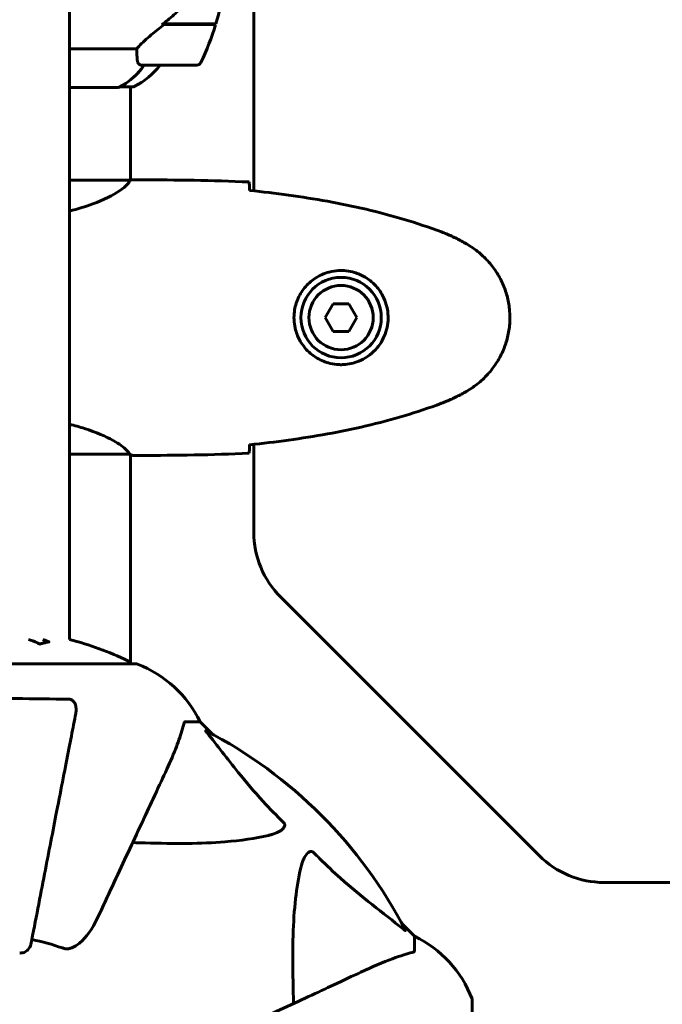
# Model space of a CAD drawing. Units: millimetres. Extents: x 9869 to 19590, y 4667 to 17756.
# Drawn here: x 13399 to 13539, y 7377 to 7591 of the extents above; entities that cross this region are included whole.
import ezdxf

# ---------------------------------------------------------------- set-up
doc = ezdxf.new("R2010")
doc.units = ezdxf.units.MM
doc.header["$LTSCALE"] = 100
doc.layers.add('Widoczne (ISO)', color=7, linetype='Continuous', lineweight=60)
doc.layers.add('Wymiar (ISO)', color=7, linetype='Continuous', lineweight=18, true_color=0x00803f)
doc.styles.add('Tekst etykiety (ISO)', font='tahoma.ttf')
doc.dimstyles.new('Domyślne (ISO)', dxfattribs={"dimscale": 100, "dimtxt": 3.5, "dimasz": 2.5, "dimexe": 3.175, "dimexo": 0, "dimgap": 0.762, "dimtad": 1, "dimtoh": 1, "dimdec": 0, "dimrnd": 1e-08, "dimzin": 0, "dimtxsty": 'Tekst etykiety (ISO)', "dimcen": 0.09, "dimdle": 10, "dimclrd": 256, "dimclre": 256, "dimclrt": 256, "dimadec": 0, "dimazin": 0, "dimtfac": 0.714286, "dimtdec": 0, "dimtmove": 0, "dimatfit": 3, "dimfxl": 1, "dimtolj": 1, "dimtzin": 0, "dimlwd": -1, "dimlwe": -1, "dimarcsym": 0})

# ---------------------------------------------------------------- blocks, each defined once
blk = doc.blocks.new('*D6')
at = {"layer": 'Defpoints', "color": 0, "transparency": 16777216}
for p in [(13424.33, 10951.18), (14424.33, 7241.99), (19272.93, 7241.99)]:
    blk.add_point(p, dxfattribs=at)
at = {"layer": 'Wymiar (ISO)', "transparency": 16777216}
for p, q in [((13424.33, 10951.18), (19590.43, 10951.18)), ((19272.93, 10701.18), (19272.93, 7491.99)), ((14424.33, 7241.99), (19590.43, 7241.99))]:
    blk.add_line(p, q, dxfattribs=at)
for points in [[(19231.26, 10701.18), (19314.59, 10701.18), (19272.93, 10951.18)], [(19231.26, 7491.99), (19314.59, 7491.99), (19272.93, 7241.99)]]:
    blk.add_solid(points, dxfattribs=at)
at = {"layer": 'Wymiar (ISO)', "transparency": 16777216, "insert": (18832.15, 9096.58), "char_height": 350, "attachment_point": 2, "rotation": 90, "style": 'Tekst etykiety (ISO)'}
blk.add_mtext('\\A1;3709', dxfattribs=at)
blk = doc.blocks.new('*D7')
at = {"layer": 'Defpoints', "color": 0, "transparency": 16777216}
for p in [(12286.18, 9846.58), (16891.44, 7581.58), (16891.44, 4984.42)]:
    blk.add_point(p, dxfattribs=at)
at = {"layer": 'Wymiar (ISO)', "transparency": 16777216}
for p, q in [((12286.18, 9846.58), (12286.18, 4666.92)), ((16891.44, 7581.58), (16891.44, 4666.92)), ((12536.18, 4984.42), (16641.44, 4984.42))]:
    blk.add_line(p, q, dxfattribs=at)
for points in [[(12536.18, 5026.08), (12536.18, 4942.75), (12286.18, 4984.42)], [(16641.44, 5026.08), (16641.44, 4942.75), (16891.44, 4984.42)]]:
    blk.add_solid(points, dxfattribs=at)
at = {"layer": 'Wymiar (ISO)', "transparency": 16777216, "insert": (14588.81, 5424.96), "char_height": 350, "attachment_point": 2, "style": 'Tekst etykiety (ISO)'}
blk.add_mtext('\\A1;4605', dxfattribs=at)

msp = doc.modelspace()

# ---------------------------------------------------------------- linework, layer by layer
at = {"layer": 'Widoczne (ISO)'}
for p, q in [((13409.88, 7456.47), (13409.88, 8157.36)), ((13450.03, 8138.51), (13450.03, 7554.18)), ((13441.78, 7590.58), (13430.29, 7590.58)), ((13430.45, 7590.38), (13430.45, 7590.58)), ((13430.51, 7590.58), (13430.51, 7590.38)), ((13431.5, 7590.58), (13431.5, 7590.38)), ((13432.55, 7590.38), (13432.55, 7590.58)), ((13433.45, 7590.58), (13433.45, 7590.38)), ((13433.56, 7590.58), (13433.56, 7590.38)), ((13434.48, 7590.38), (13434.48, 7590.58)), ((13435.08, 7590.58), (13435.08, 7590.38)), ((13435.28, 7590.58), (13435.28, 7590.38)), ((13435.92, 7590.38), (13435.92, 7590.58)), ((13436.11, 7590.58), (13436.11, 7590.38)), ((13436.37, 7590.58), (13436.37, 7590.38)), ((13436.61, 7590.38), (13436.61, 7590.58)), ((13436.64, 7590.58), (13436.64, 7590.38)), ((13430.51, 7590.38), (13429.96, 7590.38)), ((13441.72, 7590.38), (13430.51, 7590.38)), ((13424.54, 7585.1), (13409.88, 7585.1)), ((13425.6, 7581.58), (13437.6, 7581.58)), ((13409.88, 7576.67), (13420.53, 7576.67)), ((13420.9, 7576.86), (13423.73, 7576.86)), ((13423.18, 7576.86), (13423.18, 7556.5)), ((13423.13, 7556.49), (13409.88, 7556.49)), ((13425.47, 7556.58), (13423.72, 7556.58)), ((13467.3, 7529.58), (13465.56, 7526.58)), ((13470.76, 7529.58), (13467.3, 7529.58)), ((13472.49, 7526.58), (13470.76, 7529.58)), ((13465.56, 7526.58), (13467.3, 7523.58)), ((13470.76, 7523.58), (13472.49, 7526.58)), ((13467.3, 7523.58), (13470.76, 7523.58)), ((13450.03, 7498.99), (13450.03, 7479.87)), ((13409.88, 7496.86), (13422.89, 7496.86)), ((13423.18, 7496.73), (13423.18, 7451.18)), ((13425.47, 7496.58), (13423.72, 7496.58)), ((13455.89, 7465.72), (13512.17, 7409.44)), ((13424.33, 7451.18), (13361.73, 7451.18)), ((13435.16, 7438.58), (13438.33, 7438.58)), ((13441.07, 7435.84), (13438.33, 7438.58)), ((13438.33, 7438.58), (13441.07, 7435.84)), ((13526.31, 7403.58), (13545.43, 7403.58)), ((13485.03, 7391.88), (13482.28, 7394.63)), ((13482.28, 7394.63), (13485.03, 7391.88)), ((13485.03, 7388.71), (13485.03, 7391.88)), ((13497.62, 7354.08), (13497.62, 7377.88))]:
    msp.add_line(p, q, dxfattribs=at)
for radius in [8.75, 7]:
    msp.add_circle((13469.03, 7526.58), radius, dxfattribs=at)
for centre, radius, start, end in [((13387.99, 7606.58), 56.11, 343.433, 0), ((13398.23, 7646.58), 70, 306.5962, 306.8699), ((13387.99, 7606.58), 56.11, 334.1852, 343.2199), ((13437.6, 7582.58), 1, 270, 334.1852), ((13416.94, 7591.29), 16, 295.9828, 322.6293), ((13425.6, 7582.58), 1, 232.4881, 270), ((13423.73, 7577.36), 0.5, 270, 295.9828), ((13470.03, 7479.87), 20, 180, 225), ((13393.03, 7390.15), 68.43, 64.3864, 75.7451), ((13422.18, 7450.96), 1, 12.7356, 64.3864), ((13424.33, 7450.18), 1, 69.1867, 90), ((13424.33, 7450.18), 1, 69.1867, 90), ((13415.8, 7427.74), 25, 25.6956, 69.1867), ((13415.8, 7427.74), 25, 25.6956, 69.1867), ((13393.03, 7346.58), 101.36, 27.3738, 62.6262), ((13526.31, 7423.58), 20, 225, 270), ((13393.03, 7346.58), 45.39, 70.277, 79), ((13474.19, 7369.35), 25, 20.8133, 64.3044), ((13474.19, 7369.35), 25, 20.8133, 64.3044), ((13496.62, 7377.88), 1, 0, 20.8133), ((13496.62, 7377.88), 1, 0, 20.8133)]:
    msp.add_arc(centre, radius, start, end, dxfattribs=at)
for centre, major_axis, ratio, start_param, end_param in [((13435.22, 7591.06), (-12.34, -8.47), 0.167454, 5.006519, 5.02981), ((13414.65, 7591.29), (0, 16), 0.904508, 3.560044, 4.060147), ((13414.65, 7591.29), (0, 16), 0.904508, 3.595078, 4.060147)]:
    msp.add_ellipse(centre, major_axis=major_axis, ratio=ratio, start_param=start_param, end_param=end_param, dxfattribs=at)
for points, knots in [([(13430.29, 7590.58), (13430.74, 7590.93), (13431.19, 7591.29), (13432.08, 7592.05), (13432.52, 7592.44), (13433.38, 7593.25), (13433.81, 7593.67), (13434.63, 7594.52), (13435.03, 7594.96), (13435.8, 7595.87), (13436.17, 7596.33), (13436.53, 7596.8)], [0, 0, 0, 0, 0.1751235, 0.1751235, 0.3502469, 0.3502469, 0.5253704, 0.5253704, 0.7004938, 0.7004938, 0.8756173, 0.8756173, 0.8756173, 0.8756173]), ([(13424.54, 7585.1), (13424.69, 7585.29), (13424.86, 7585.5), (13425.72, 7586.44), (13426.63, 7587.28), (13428.54, 7588.88), (13429.5, 7589.63), (13430.51, 7590.38)], [-2.553905, -2.553905, -2.553905, -2.553905, -2.410923, -2.410923, -1.933986, -1.933986, -1.54469, -1.54469, -1.54469, -1.54469]), ([(13424.76, 7582.15), (13424.68, 7582.48), (13424.63, 7582.87), (13424.57, 7583.85), (13424.56, 7584.45), (13424.54, 7585.1)], [0, 0, 0, 0, 0.2028161, 0.2028161, 0.4461333, 0.4461333, 0.4461333, 0.4461333]), ([(13425, 7581.79), (13424.97, 7581.81), (13424.95, 7581.83), (13424.85, 7581.92), (13424.8, 7582.02), (13424.76, 7582.15)], [0.3185858, 0.3185858, 0.3185858, 0.3185858, 0.344433, 0.344433, 0.4329441, 0.4329441, 0.4329441, 0.4329441]), ([(13423.13, 7556.49), (13423.03, 7556.34), (13422.87, 7556.03), (13422.1, 7555.19), (13421.56, 7554.72), (13419.36, 7553.22), (13417.34, 7552.21), (13413.45, 7550.78), (13411.74, 7550.26), (13409.88, 7549.8)], [0.437394, 0.437394, 0.437394, 0.437394, 1.335665, 1.335665, 2.108644, 2.108644, 3.44936, 3.44936, 4.299254, 4.299254, 4.299254, 4.299254]), ([(13423.13, 7556.49), (13423.39, 7556.55), (13423.6, 7556.58), (13423.72, 7556.58), (13423.72, 7556.58), (13423.72, 7556.58)], [2.9230718, 2.9230718, 2.9230718, 2.9230718, 3.1347187, 3.1347187, 3.136385, 3.136385, 3.136385, 3.136385]), ([(13449.03, 7556.12), (13449.05, 7555.89), (13449.06, 7555.58), (13449.09, 7554.99), (13449.1, 7554.77), (13449.11, 7554.54)], [34.7828406, 34.7828406, 34.7828406, 34.7828406, 35.3783959, 35.3783959, 35.6691337, 35.6691337, 35.6691337, 35.6691337]), ([(13490.89, 7545.24), (13488.22, 7546.25), (13485.51, 7547.15), (13480.03, 7548.78), (13477.26, 7549.51), (13471.69, 7550.82), (13468.89, 7551.4), (13463.26, 7552.42), (13460.43, 7552.87), (13454.78, 7553.65), (13451.95, 7553.98), (13449.12, 7554.27)], [0, 0, 0, 0, 0.849868, 0.849868, 1.699736, 1.699736, 2.549604, 2.549604, 3.399472, 3.399472, 4.249236, 4.249236, 4.249236, 4.249236]), ([(13496.32, 7542.65), (13495.98, 7542.85), (13495.63, 7543.04), (13494.92, 7543.42), (13494.57, 7543.61), (13493.85, 7543.97), (13493.49, 7544.14), (13492.76, 7544.48), (13492.39, 7544.64), (13491.65, 7544.95), (13491.27, 7545.1), (13490.89, 7545.24)], [0, 0, 0, 0, 0.1171077, 0.1171077, 0.2342154, 0.2342154, 0.351323, 0.351323, 0.4684307, 0.4684307, 0.5855384, 0.5855384, 0.5855384, 0.5855384]), ([(13496.32, 7510.52), (13497.27, 7511.06), (13498.17, 7511.68), (13499.82, 7513.03), (13500.56, 7513.75), (13501.9, 7515.28), (13502.5, 7516.09), (13503.56, 7517.78), (13504.01, 7518.66), (13504.77, 7520.46), (13505.07, 7521.38), (13505.53, 7523.28), (13505.68, 7524.24), (13505.83, 7526.17), (13505.83, 7527.13), (13505.67, 7529.04), (13505.51, 7530.01), (13505.04, 7531.89), (13504.73, 7532.81), (13503.97, 7534.59), (13503.52, 7535.45), (13502.47, 7537.11), (13501.88, 7537.91), (13500.57, 7539.4), (13499.85, 7540.09), (13498.22, 7541.45), (13497.29, 7542.09), (13496.32, 7542.65)], [0, 0, 0, 0, 0.309737, 0.309737, 0.601073, 0.601073, 0.885288, 0.885288, 1.162586, 1.162586, 1.437627, 1.437627, 1.709863, 1.709863, 1.980965, 1.980965, 2.253779, 2.253779, 2.525671, 2.525671, 2.801201, 2.801201, 3.078831, 3.078831, 3.362527, 3.362527, 3.680704, 3.680704, 3.680704, 3.680704]), ([(13468.66, 7516.34), (13467.97, 7516.36), (13467.3, 7516.46), (13465.63, 7516.85), (13464.68, 7517.24), (13463.31, 7518.06), (13462.84, 7518.39), (13461.52, 7519.51), (13460.76, 7520.4), (13459.72, 7522.2), (13459.38, 7523.01), (13458.83, 7525.03), (13458.71, 7526.27), (13458.91, 7528.52), (13459.16, 7529.51), (13459.92, 7531.42), (13460.46, 7532.3), (13461.75, 7533.87), (13462.49, 7534.54), (13463.79, 7535.41), (13464.29, 7535.69), (13465.33, 7536.16), (13465.88, 7536.35), (13467.08, 7536.67), (13467.76, 7536.78), (13469.58, 7536.88), (13470.77, 7536.76), (13472.75, 7536.17), (13473.54, 7535.82), (13475.27, 7534.79), (13476.15, 7534.04), (13477.49, 7532.45), (13477.99, 7531.64), (13478.92, 7529.58), (13479.23, 7528.25), (13479.32, 7525.61), (13479.1, 7524.25), (13478.17, 7521.75), (13477.43, 7520.56), (13475.5, 7518.49), (13474.23, 7517.63), (13471.79, 7516.64), (13470.65, 7516.4), (13469.26, 7516.33), (13468.96, 7516.33), (13468.66, 7516.34)], [-6.909916, -6.909916, -6.909916, -6.909916, -6.678187, -6.678187, -6.307421, -6.307421, -6.099272, -6.099272, -5.691755, -5.691755, -5.410793, -5.410793, -5.04443, -5.04443, -4.733913, -4.733913, -4.389128, -4.389128, -4.031248, -4.031248, -3.824879, -3.824879, -3.618512, -3.618512, -3.383004, -3.383004, -3.001582, -3.001582, -2.738223, -2.738223, -2.395647, -2.395647, -2.112934, -2.112934, -1.715272, -1.715272, -1.315068, -1.315068, -0.909692, -0.909692, -0.460238, -0.460238, -0.101058, -0.101058, 0, 0, 0, 0]), ([(13490.89, 7507.92), (13491.27, 7508.06), (13491.65, 7508.21), (13492.39, 7508.52), (13492.76, 7508.68), (13493.49, 7509.02), (13493.85, 7509.2), (13494.57, 7509.56), (13494.92, 7509.74), (13495.63, 7510.12), (13495.98, 7510.32), (13496.32, 7510.52)], [0, 0, 0, 0, 0.1171077, 0.1171077, 0.2342154, 0.2342154, 0.351323, 0.351323, 0.4684307, 0.4684307, 0.5855384, 0.5855384, 0.5855384, 0.5855384]), ([(13449.12, 7498.89), (13451.95, 7499.18), (13454.78, 7499.52), (13460.43, 7500.3), (13463.26, 7500.74), (13468.89, 7501.77), (13471.69, 7502.34), (13477.26, 7503.65), (13480.03, 7504.38), (13485.51, 7506.01), (13488.22, 7506.92), (13490.89, 7507.92)], [5.523572, 5.523572, 5.523572, 5.523572, 6.373336, 6.373336, 7.223204, 7.223204, 8.073072, 8.073072, 8.92294, 8.92294, 9.772808, 9.772808, 9.772808, 9.772808]), ([(13409.88, 7503.36), (13411.04, 7503.08), (13412.14, 7502.77), (13415.75, 7501.62), (13417.83, 7500.7), (13420.79, 7499.05), (13421.7, 7498.34), (13422.64, 7497.41), (13422.85, 7497.11), (13422.98, 7496.91)], [1.771666, 1.771666, 1.771666, 1.771666, 2.198537, 2.198537, 3.266815, 3.266815, 4.24236, 4.24236, 4.896886, 4.896886, 4.896886, 4.896886]), ([(13449.11, 7498.63), (13449.1, 7498.39), (13449.09, 7498.18), (13449.06, 7497.58), (13449.05, 7497.27), (13449.03, 7497.05)], [9.0036319, 9.0036319, 9.0036319, 9.0036319, 9.2941564, 9.2941564, 9.8897117, 9.8897117, 9.8897117, 9.8897117]), ([(13422.81, 7496.86), (13422.88, 7496.83), (13422.95, 7496.81), (13423.1, 7496.76), (13423.17, 7496.73), (13423.3, 7496.69), (13423.36, 7496.67), (13423.46, 7496.64), (13423.5, 7496.62), (13423.55, 7496.61), (13423.57, 7496.6), (13423.61, 7496.59), (13423.63, 7496.58), (13423.72, 7496.58)], [9.0270792, 9.0270792, 9.0270792, 9.0270792, 9.1268237, 9.1268237, 9.259591, 9.259591, 9.3923584, 9.3923584, 9.5251257, 9.5251257, 9.5915094, 9.5915094, 9.6578931, 9.6578931, 9.6578931, 9.6578931]), ([(13422.91, 7496.86), (13422.91, 7496.86), (13422.91, 7496.86), (13422.92, 7496.86), (13422.92, 7496.86), (13422.94, 7496.86), (13422.94, 7496.86), (13422.96, 7496.87), (13422.98, 7496.87), (13422.99, 7496.89), (13422.99, 7496.9), (13422.98, 7496.91), (13422.98, 7496.91), (13422.98, 7496.91)], [-0.6769435, -0.6769435, -0.6769435, -0.6769435, -0.6754271, -0.6754271, -0.6691157, -0.6691157, -0.6591481, -0.6591481, -0.6186601, -0.6186601, -0.5430404, -0.5430404, -0.5428072, -0.5428072, -0.5428072, -0.5428072]), ([(13423.18, 7496.66), (13423.42, 7496.61), (13423.6, 7496.58), (13423.72, 7496.58), (13423.72, 7496.58), (13423.72, 7496.58)], [2.936644, 2.936644, 2.936644, 2.936644, 3.1347187, 3.1347187, 3.136385, 3.136385, 3.136385, 3.136385]), ([(13404.12, 7456.47), (13404.18, 7456.45), (13404.25, 7456.43), (13404.55, 7456.33), (13404.79, 7456.24), (13405.16, 7456.08), (13405.22, 7456.05), (13405.35, 7456), (13405.38, 7455.99), (13405.41, 7455.98), (13405.42, 7455.97), (13405.43, 7455.97), (13405.43, 7455.97), (13405.44, 7455.96), (13405.44, 7455.96), (13405.44, 7455.96), (13405.43, 7455.96), (13405.43, 7455.96), (13405.42, 7455.96), (13405.4, 7455.96), (13405.39, 7455.96), (13405.32, 7455.95), (13405.29, 7455.94), (13405.08, 7455.89), (13404.96, 7455.88), (13404.44, 7455.75), (13404.3, 7455.71), (13403.99, 7455.64), (13403.87, 7455.64), (13403.62, 7455.57), (13403.58, 7455.52), (13403.53, 7455.5), (13403.53, 7455.5), (13403.51, 7455.49), (13403.5, 7455.49), (13403.49, 7455.49), (13403.49, 7455.49), (13403.49, 7455.49), (13403.48, 7455.49), (13403.48, 7455.49), (13403.48, 7455.49), (13403.48, 7455.49), (13403.48, 7455.49), (13403.47, 7455.49), (13403.47, 7455.49), (13403.46, 7455.49), (13403.46, 7455.49), (13403.45, 7455.49), (13403.45, 7455.49), (13403.44, 7455.49), (13403.43, 7455.5), (13403.4, 7455.51), (13403.38, 7455.52), (13403.16, 7455.61), (13403.08, 7455.67), (13402.29, 7456.05), (13401.59, 7456.29), (13400.95, 7456.47)], [8.328687, 8.328687, 8.328687, 8.328687, 8.379756, 8.379756, 8.571324, 8.571324, 8.692566, 8.692566, 8.751433, 8.751433, 8.771919, 8.771919, 8.785911, 8.785911, 8.794965, 8.794965, 8.807208, 8.807208, 8.832194, 8.832194, 8.853922, 8.853922, 8.928845, 8.928845, 9.13158, 9.13158, 9.203479, 9.203479, 9.29044, 9.29044, 9.379579, 9.379579, 9.394239, 9.394239, 9.406798, 9.406798, 9.40982, 9.40982, 9.411393, 9.411393, 9.412538, 9.412538, 9.413951, 9.413951, 9.416417, 9.416417, 9.419133, 9.419133, 9.422197, 9.422197, 9.426989, 9.426989, 9.440756, 9.440756, 9.579448, 9.579448, 9.844007, 9.844007, 9.844007, 9.844007]), ([(13376.27, 7443.48), (13378.94, 7443.53), (13381.72, 7443.57), (13389.04, 7443.63), (13393.62, 7443.64), (13402.15, 7443.59), (13406.07, 7443.55), (13409.79, 7443.48)], [-3.948618, -3.948618, -3.948618, -3.948618, -3.078035, -3.078035, -1.710872, -1.710872, -0.498651, -0.498651, -0.498651, -0.498651]), ([(13409.79, 7443.48), (13409.91, 7443.48), (13410.04, 7443.46), (13410.28, 7443.38), (13410.39, 7443.32), (13410.6, 7443.17), (13410.7, 7443.08), (13410.92, 7442.81), (13411.02, 7442.63), (13411.22, 7442.17), (13411.3, 7441.83), (13411.35, 7441.09), (13411.33, 7440.71), (13411.25, 7440.35)], [0, 0, 0, 0, 0.0405527, 0.0405527, 0.0770027, 0.0770027, 0.1196644, 0.1196644, 0.1860906, 0.1860906, 0.2931262, 0.2931262, 0.4025768, 0.4025768, 0.4025768, 0.4025768]), ([(13401.48, 7390.04), (13401.48, 7390.04), (13401.48, 7390.05), (13402.52, 7395.39), (13403.52, 7400.56), (13405.41, 7410.3), (13406.3, 7414.85), (13407.1, 7418.99), (13407.61, 7421.58), (13408.08, 7424.01), (13408.97, 7428.58), (13409.38, 7430.71), (13410.14, 7434.59), (13410.48, 7436.36), (13410.95, 7438.79), (13411.11, 7439.6), (13411.25, 7440.35)], [0.888905, 0.888905, 0.888905, 0.888905, 0.88942, 0.88942, 2.677464, 2.677464, 4.465509, 4.465509, 4.465509, 5.581887, 5.581887, 6.698264, 6.698264, 7.814641, 7.814641, 8.436361, 8.436361, 8.436361, 8.436361]), ([(13435.16, 7438.58), (13435.08, 7438.58), (13435.02, 7438.56), (13434.89, 7438.43), (13434.83, 7438.28), (13434.77, 7438.07)], [0, 0, 0, 0, 0.0651008, 0.0651008, 0.1767336, 0.1767336, 0.1767336, 0.1767336]), ([(13430.47, 7426.88), (13431.32, 7428.69), (13432.09, 7430.42), (13433.33, 7433.49), (13433.82, 7434.86), (13434.43, 7436.8), (13434.62, 7437.47), (13434.77, 7438.07)], [-2.92386, -2.92386, -2.92386, -2.92386, -1.830399, -1.830399, -0.841636, -0.841636, -0.273628, -0.273628, -0.273628, -0.273628]), ([(13439.85, 7436.15), (13439.84, 7436.16), (13439.83, 7436.17), (13439.73, 7436.3), (13439.64, 7436.41), (13439.56, 7436.55), (13439.54, 7436.59), (13439.55, 7436.62), (13439.58, 7436.62), (13439.62, 7436.6), (13439.63, 7436.6), (13439.63, 7436.6)], [0.8751293, 0.8751293, 0.8751293, 0.8751293, 0.8786792, 0.8786792, 0.9337906, 0.9337906, 0.9692974, 0.9692974, 1.0016433, 1.0016433, 1.0082698, 1.0082698, 1.0082698, 1.0082698]), ([(13439.85, 7436.15), (13442.01, 7433.47), (13444.25, 7430.53), (13448.31, 7425.5), (13450.08, 7423.39), (13453.49, 7419.67), (13454.97, 7418.15), (13456.51, 7416.65)], [-3.381682, -3.381682, -3.381682, -3.381682, -2.051079, -2.051079, -1.136838, -1.136838, -0.473976, -0.473976, -0.473976, -0.473976]), ([(13416.01, 7395.87), (13418.23, 7400.63), (13420.33, 7405.13), (13424.29, 7413.62), (13426.13, 7417.57), (13427.74, 7421.03), (13428.73, 7423.15), (13429.64, 7425.11), (13430.47, 7426.88)], [2.192383, 2.192383, 2.192383, 2.192383, 4.11178, 4.11178, 6.128315, 6.128315, 6.128315, 7.369492, 7.369492, 7.369492, 7.369492]), ([(13456.51, 7416.65), (13456.51, 7416.64), (13456.52, 7416.63), (13456.57, 7416.58), (13456.61, 7416.53), (13456.68, 7416.42), (13456.71, 7416.36), (13456.76, 7416.22), (13456.77, 7416.14), (13456.77, 7415.91), (13456.72, 7415.77), (13456.58, 7415.5), (13456.47, 7415.35), (13456.35, 7415.23), (13455.91, 7414.79), (13455.13, 7414.37), (13453.72, 7413.95), (13453.46, 7413.88), (13453.2, 7413.82)], [3.5334714, 3.5334714, 3.5334714, 3.5334714, 3.5360525, 3.5360525, 3.5562458, 3.5562458, 3.5793269, 3.5793269, 3.6167663, 3.6167663, 3.6956214, 3.6956214, 3.804605, 3.804605, 3.804605, 4.1935737, 4.1935737, 4.2774028, 4.2774028, 4.2774028, 4.2774028]), ([(13453.2, 7413.82), (13450.36, 7413.16), (13447.21, 7412.7), (13438.6, 7412.01), (13432.8, 7412.01), (13425.47, 7412.2), (13424.57, 7412.22), (13423.65, 7412.25)], [-5.840535, -5.840535, -5.840535, -5.840535, -4.312329, -4.312329, -2.041689, -2.041689, -1.725445, -1.725445, -1.725445, -1.725445]), ([(13460.26, 7406.75), (13460.63, 7408.33), (13461.14, 7409.36), (13461.68, 7409.9), (13461.89, 7410.12), (13462.12, 7410.25), (13462.43, 7410.32), (13462.54, 7410.33), (13462.72, 7410.29), (13462.8, 7410.27), (13462.93, 7410.2), (13462.98, 7410.16), (13463.05, 7410.1), (13463.07, 7410.08), (13463.09, 7410.06)], [4.2161666, 4.2161666, 4.2161666, 4.2161666, 4.692072, 4.692072, 4.692072, 4.8854145, 4.8854145, 4.96663, 4.96663, 5.010038, 5.010038, 5.039388, 5.039388, 5.0498949, 5.0498949, 5.0498949, 5.0498949]), ([(13463.09, 7410.06), (13463.5, 7409.64), (13463.91, 7409.23), (13465.86, 7407.29), (13467.39, 7405.85), (13473.56, 7400.37), (13478.13, 7397.01), (13482.6, 7393.4)], [-3.292921, -3.292921, -3.292921, -3.292921, -3.092582, -3.092582, -2.344532, -2.344532, -0.096806, -0.096806, -0.096806, -0.096806]), ([(13458.7, 7377.2), (13458.64, 7379.18), (13458.59, 7381.11), (13458.44, 7389.34), (13458.56, 7395.04), (13459.4, 7402.39), (13459.77, 7404.63), (13460.26, 7406.75)], [-7.441453, -7.441453, -7.441453, -7.441453, -6.631063, -6.631063, -3.871284, -3.871284, -2.578772, -2.578772, -2.578772, -2.578772]), ([(13416.01, 7395.87), (13414.88, 7393.44), (13413.53, 7391.58), (13411.71, 7390.06), (13410.96, 7389.51), (13409.99, 7389.21), (13409.89, 7389.19), (13409.78, 7389.17)], [0, 0, 0, 0, 1.25142, 1.25142, 1.643811, 1.643811, 1.686691, 1.686691, 1.686691, 1.686691]), ([(13483.04, 7393.19), (13483.06, 7393.15), (13483.07, 7393.12), (13483.05, 7393.1), (13483.02, 7393.1), (13482.93, 7393.15), (13482.87, 7393.19), (13482.74, 7393.29), (13482.67, 7393.34), (13482.6, 7393.4)], [0.66790836, 0.66790836, 0.66790836, 0.66790836, 0.68756319, 0.68756319, 0.70698655, 0.70698655, 0.72910654, 0.72910654, 0.74763999, 0.74763999, 0.74763999, 0.74763999]), ([(13401.48, 7390.04), (13401.4, 7389.65), (13401.17, 7389.25), (13400.6, 7388.68), (13400.31, 7388.48), (13399.85, 7388.3), (13399.69, 7388.25), (13399.44, 7388.22), (13399.36, 7388.21), (13399.2, 7388.21), (13399.13, 7388.22), (13399.05, 7388.23)], [0, 0, 0, 0, 0.2355522, 0.2355522, 0.4078692, 0.4078692, 0.4868555, 0.4868555, 0.5223203, 0.5223203, 0.5562282, 0.5562282, 0.5562282, 0.5562282]), ([(13408.35, 7389.31), (13408.58, 7389.23), (13408.82, 7389.17), (13409.29, 7389.11), (13409.52, 7389.12), (13409.74, 7389.16), (13409.76, 7389.16), (13409.78, 7389.17)], [-0.6576908, -0.6576908, -0.6576908, -0.6576908, -0.5826884, -0.5826884, -0.5093339, -0.5093339, -0.502027, -0.502027, -0.502027, -0.502027]), ([(13484.52, 7388.33), (13483.49, 7388.06), (13482.09, 7387.66), (13478.14, 7386.2), (13475.81, 7385.18), (13473.33, 7384.03)], [-2.891193, -2.891193, -2.891193, -2.891193, -1.528317, -1.528317, 0, 0, 0, 0]), ([(13484.52, 7388.33), (13484.68, 7388.37), (13484.82, 7388.42), (13484.99, 7388.54), (13485.03, 7388.62), (13485.03, 7388.71)], [0, 0, 0, 0, 0.1541752, 0.1541752, 0.2866473, 0.2866473, 0.2866473, 0.2866473]), ([(13473.33, 7384.03), (13471.55, 7383.2), (13469.6, 7382.29), (13467.47, 7381.3), (13464.01, 7379.68), (13460.06, 7377.84), (13451.57, 7373.88), (13447.07, 7371.78), (13442.32, 7369.57)], [4.887142, 4.887142, 4.887142, 4.887142, 6.128309, 6.128309, 6.128309, 8.145415, 8.145415, 10.06423, 10.06423, 10.06423, 10.06423])]:
    msp.add_open_spline(points, degree=3, knots=knots, dxfattribs=at)
for points in [[(13438.9, 7590.58), (13438.82, 7590.52), (13438.74, 7590.45), (13438.66, 7590.38)], [(13425.47, 7556.58), (13432.96, 7556.58), (13440.93, 7556.5), (13449.03, 7556.12)], [(13449.03, 7556.12), (13440.93, 7556.5), (13432.96, 7556.58), (13425.47, 7556.58)], [(13449.11, 7554.54), (13449.11, 7554.44), (13449.12, 7554.34), (13449.12, 7554.24)], [(13449.12, 7498.92), (13449.12, 7498.82), (13449.11, 7498.72), (13449.11, 7498.63)], [(13422.91, 7496.86), (13422.9, 7496.86), (13422.9, 7496.86), (13422.89, 7496.86)], [(13449.03, 7497.05), (13440.93, 7496.66), (13432.96, 7496.58), (13425.47, 7496.58)], [(13425.47, 7496.58), (13432.96, 7496.58), (13440.93, 7496.66), (13449.03, 7497.05)], [(13404.12, 7455.96), (13404.29, 7455.9), (13404.44, 7455.85), (13404.59, 7455.79)]]:
    msp.add_open_spline(points, degree=3, dxfattribs=at)

# ---------------------------------------------------------------- dimensions: what is measured, and where the dimension line sits
at = {"layer": 'Wymiar (ISO)'}
for base, p1, p2, angle, picture, middle in [((19272.93, 7241.99), (13424.33, 10951.18), (14424.33, 7241.99), 270, '*D6', (19272.93, 9096.58)), ((16891.44, 4984.42), (12286.18, 9846.58), (16891.44, 7581.58), 180, '*D7', (14588.81, 4984.42))]:
    dim = msp.add_linear_dim(base=base, p1=p1, p2=p2, angle=angle, dimstyle='Domyślne (ISO)', override={"dimtoh": 0, "dimdec": 0, "dimtp": 0, "dimtm": 0, "dimtdec": 0, "dimtofl": 0, "dimatfit": 1}, dxfattribs=at)
    dim.commit()
    dim.dimension.update_dxf_attribs({"geometry": picture, "text_midpoint": middle, "dimtype": 160})

doc.saveas('drawing.dxf')
